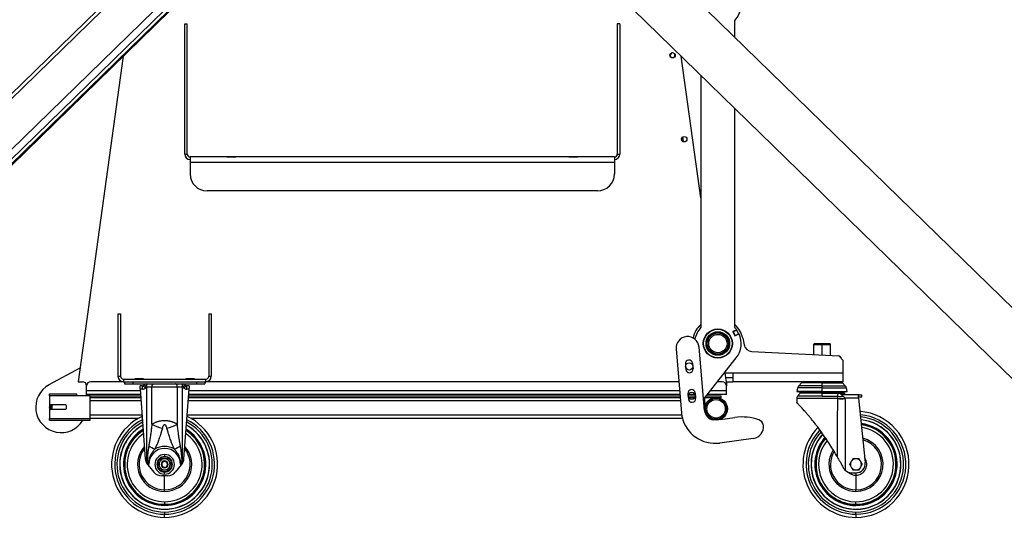
# Model space of a CAD drawing. Units: millimetres. Extents: x -4283 to 7630, y -5446 to 10610.
# Drawn here: x 2746 to 3907, y -2808 to -2221 of the extents above; entities that cross this region are included whole.
import ezdxf

# ---------------------------------------------------------------- set-up
doc = ezdxf.new("R2010")
doc.units = ezdxf.units.MM

msp = doc.modelspace()

# ---------------------------------------------------------------- linework, layer by layer
at = {"color": 7, "linetype": 'Continuous', "lineweight": 25}
for p, q in [((4049.5, -1028.2), (2302.7, -2731.9)), ((4052.3, -1031.1), (2305.5, -2734.7)), ((4082.3, -1061.8), (2335.6, -2765.5)), ((4087.9, -1067.6), (2341.1, -2771.3)), ((4090.7, -1070.4), (2343.9, -2774.1)), ((4091.4, -1071.2), (2344.6, -2774.8)), ((4009.1, -2651.7), (3304.9, -1964.8)), ((3968.2, -2695.6), (3263.1, -2007.8)), ((2940.7, -2379.8), (2940.7, -2226.2)), ((2940.7, -2226.2), (2943.7, -2226.2)), ((2943.7, -2379.8), (2943.7, -2226.2)), ((3453.5, -2226.2), (3450.5, -2226.2)), ((3450.5, -2226.2), (3450.5, -2379.8)), ((3453.5, -2226.2), (3453.5, -2379.8)), ((3589.1, -2241.9), (3589.1, -2222.1)), ((2868.2, -2264.2), (2815.1, -2648.2)), ((3549.1, -2431.3), (3525.9, -2264.2)), ((3549.1, -2286.7), (3549.1, -2584.3)), ((3589.1, -2584.3), (3589.1, -2325.8)), ((3526.7, -2364), (3526.4, -2361.2)), ((3528.5, -2365.3), (3527.8, -2359.5)), ((2940.7, -2379.8), (2943.7, -2379.8)), ((3447.1, -2383.2), (2947.1, -2383.2)), ((2947.1, -2383.2), (2947.1, -2389.6)), ((3447.1, -2389.6), (2947.1, -2389.6)), ((2947.1, -2389.6), (2947.1, -2403.2)), ((2990.5, -2383), (3000.9, -2383)), ((2990.5, -2383.2), (2990.5, -2383)), ((3000.9, -2383), (3000.9, -2383.2)), ((3393.3, -2383.2), (3393.3, -2383)), ((3393.3, -2383), (3403.7, -2383)), ((3403.7, -2383), (3403.7, -2383.2)), ((3447.1, -2383.2), (3447.1, -2389.6)), ((3447.1, -2389.6), (3447.1, -2403.2)), ((3450.5, -2379.8), (3453.5, -2379.8)), ((3427.1, -2423.2), (2967.1, -2423.2)), ((2862.1, -2568.2), (2862.1, -2641.8)), ((2862.1, -2568.2), (2865.1, -2568.2)), ((2865.1, -2568.2), (2865.1, -2641.8)), ((2969.1, -2568.2), (2972.1, -2568.2)), ((2969.1, -2568.2), (2969.1, -2641.8)), ((2972.1, -2568.2), (2972.1, -2641.8)), ((3591.3, -2587), (3586.6, -2589.1)), ((3587.2, -2589.2), (3591.3, -2587.3)), ((3593.4, -2591.8), (3591.3, -2587.3)), ((3582.8, -2592.7), (3584.3, -2596.1)), ((3584.3, -2596.1), (3584.7, -2595.9)), ((3586.6, -2589.1), (3589, -2594.2)), ((3587.2, -2589.2), (3586.7, -2589.4)), ((3587.2, -2589.2), (3589.3, -2593.7)), ((3588.9, -2593.9), (3589.3, -2593.7)), ((3589, -2594.2), (3594.1, -2591.8)), ((3589.3, -2593.7), (3593.4, -2591.8)), ((3598.4, -2596.9), (3600, -2604.6)), ((3519.9, -2609.8), (3526.8, -2689.5)), ((3553.5, -2682), (3546.9, -2607.4)), ((3682.9, -2603.2), (3681.9, -2604.2)), ((3681.9, -2604.2), (3681.9, -2616.3)), ((3681.9, -2604.2), (3691.9, -2604.2)), ((3682.9, -2603.2), (3691.9, -2603.2)), ((3691.9, -2603.2), (3691.9, -2604.2)), ((3691.9, -2603.2), (3700.9, -2603.2)), ((3691.9, -2604.2), (3701.9, -2604.2)), ((3691.9, -2616.9), (3691.9, -2604.2)), ((3701.9, -2604.2), (3700.9, -2603.2)), ((3701.9, -2617.4), (3701.9, -2604.2)), ((3552.3, -2669.1), (3590.7, -2620.1)), ((3609.3, -2612.5), (3711.6, -2617.9)), ((3711.6, -2617.9), (3716.9, -2623.2)), ((3711.9, -2617.9), (3711.6, -2617.9)), ((3711.9, -2617.9), (3714.3, -2620.6)), ((2817.3, -2632.1), (2780.8, -2651.8)), ((3530.8, -2627.3), (3531.3, -2633.8)), ((3539.2, -2626.6), (3539.8, -2633)), ((3716.9, -2638.2), (3716.9, -2623.2)), ((2862.1, -2641.8), (2865.1, -2641.8)), ((2868.5, -2645.2), (2868.5, -2648.2)), ((2868.5, -2645.2), (2965.7, -2645.2)), ((2892.3, -2645), (2881.9, -2645)), ((2881.9, -2645), (2881.9, -2645.2)), ((2892.3, -2645.2), (2892.3, -2645)), ((2952.3, -2645), (2941.9, -2645)), ((2941.9, -2645), (2941.9, -2645.2)), ((2952.3, -2645.2), (2952.3, -2645)), ((2965.7, -2648.2), (2965.7, -2645.2)), ((2969.1, -2641.8), (2972.1, -2641.8)), ((3586.9, -2638.2), (3576.6, -2638.2)), ((3579.1, -2648.2), (3577.7, -2638.2)), ((3578.4, -2643.2), (3586.9, -2643.2)), ((3716.9, -2638.2), (3586.9, -2638.2)), ((3586.9, -2638.2), (3586.9, -2648.2)), ((3716.9, -2648.2), (3716.9, -2638.2)), ((2815.1, -2648.2), (2820.1, -2648.2)), ((2825.1, -2658.8), (2825.1, -2653.2)), ((2868.5, -2648.2), (2830.1, -2648.2)), ((2868.5, -2648.2), (2965.7, -2648.2)), ((2869.6, -2648.2), (2869.6, -2650.7)), ((2869.6, -2650.7), (2879.6, -2650.7)), ((2879.6, -2648.2), (2879.6, -2650.7)), ((2879.6, -2648.2), (2954.6, -2648.2)), ((2879.6, -2650.7), (2954.6, -2650.7)), ((2888.1, -2655.7), (2888.1, -2653.2)), ((2891.1, -2653.2), (2888.1, -2653.2)), ((2888.2, -2657.2), (2888.1, -2655.7)), ((2888.2, -2657.2), (2894.3, -2739.3)), ((2891.1, -2657.2), (2888.2, -2657.2)), ((2891.1, -2657.2), (2891.1, -2653.2)), ((2892.8, -2651.8), (2891.8, -2652.9)), ((2894.6, -2655.7), (2891.8, -2652.9)), ((2895.6, -2654.7), (2892.8, -2651.8)), ((2895.6, -2654.7), (2894.6, -2655.7)), ((2895.6, -2654.7), (2895.6, -2650.7)), ((2896.1, -2654.7), (2895.6, -2654.7)), ((2896.1, -2654.7), (2896.1, -2650.7)), ((2896.1, -2744.7), (2896.1, -2654.7)), ((2902.1, -2654.7), (2896.1, -2654.7)), ((2902.1, -2698.5), (2902.1, -2654.7)), ((2932.1, -2654.7), (2902.1, -2654.7)), ((2932.1, -2698.5), (2932.1, -2654.7)), ((2938.1, -2654.7), (2932.1, -2654.7)), ((2938.1, -2654.7), (2938.1, -2650.7)), ((2938.1, -2744.7), (2938.1, -2654.7)), ((2938.5, -2654.7), (2938.1, -2654.7)), ((2938.5, -2654.7), (2938.5, -2650.7)), ((2938.5, -2654.7), (2941.3, -2651.8)), ((2939.5, -2655.7), (2938.5, -2654.7)), ((2939.5, -2655.7), (2942.4, -2652.9)), ((2939.8, -2739.3), (2945.9, -2657.2)), ((2942.4, -2652.9), (2941.3, -2651.8)), ((2943.1, -2657.2), (2943.1, -2653.2)), ((2946.1, -2653.2), (2943.1, -2653.2)), ((2945.9, -2657.2), (2943.1, -2657.2)), ((2945.9, -2657.2), (2946.1, -2655.7)), ((2946.1, -2653.2), (2946.1, -2655.7)), ((2954.6, -2648.2), (2954.6, -2650.7)), ((2954.6, -2650.7), (2964.6, -2650.7)), ((2964.6, -2648.2), (2964.6, -2650.7)), ((3523.2, -2648.2), (2965.7, -2648.2)), ((3574.1, -2648.2), (3568.7, -2648.2)), ((3579.1, -2648.2), (3586.9, -2648.2)), ((3579.1, -2648.2), (3579.1, -2653.2)), ((3579.1, -2658.8), (3579.1, -2653.2)), ((3716.9, -2648.2), (3586.9, -2648.2)), ((3663, -2655.6), (3662.1, -2659.7)), ((3691.9, -2655.6), (3663, -2655.6)), ((3667.6, -2649.7), (3664.5, -2652.9)), ((3691.9, -2652.9), (3664.5, -2652.9)), ((3691.9, -2649.7), (3667.6, -2649.7)), ((3691.9, -2649.7), (3691.9, -2648.2)), ((3691.9, -2652.9), (3691.9, -2649.7)), ((3691.9, -2649.7), (3716.1, -2649.7)), ((3691.9, -2655.6), (3691.9, -2652.9)), ((3691.9, -2652.9), (3719.3, -2652.9)), ((3691.9, -2659.7), (3691.9, -2655.6)), ((3691.9, -2655.6), (3720.8, -2655.6)), ((3719.3, -2652.9), (3716.1, -2649.7)), ((3721.6, -2659.7), (3720.8, -2655.6)), ((2781.5, -2662.7), (2813.5, -2662.7)), ((2781.5, -2664.7), (2781.5, -2662.7)), ((2829.5, -2664.7), (2781.5, -2664.7)), ((2781.5, -2664.7), (2781.5, -2674.7)), ((2813.5, -2664.7), (2813.5, -2662.7)), ((2825.1, -2663.2), (2825.1, -2658.8)), ((2888.3, -2658.8), (2825.1, -2658.8)), ((2888.6, -2663.2), (2825.1, -2663.2)), ((2825.1, -2664.7), (2825.1, -2663.2)), ((2829.5, -2691.7), (2829.5, -2664.7)), ((2829.5, -2664.7), (2888.7, -2664.7)), ((2829.5, -2666.7), (2888.9, -2666.7)), ((2945.2, -2666.7), (3524.8, -2666.7)), ((2945.4, -2664.7), (3524.7, -2664.7)), ((3524.5, -2663.2), (2945.5, -2663.2)), ((3524.2, -2658.8), (2945.8, -2658.8)), ((3533.8, -2662.2), (3534.4, -2668.7)), ((3534.1, -2664.7), (3542.6, -2664.7)), ((3534.4, -2666.7), (3542.2, -2666.7)), ((3542.2, -2663.2), (3534.5, -2663.2)), ((3542.3, -2661.4), (3542.9, -2667.9)), ((3553.5, -2667.6), (3553.5, -2670.7)), ((3554.2, -2666.7), (3573, -2666.7)), ((3555.7, -2664.7), (3573, -2664.7)), ((3579.1, -2663.2), (3557, -2663.2)), ((3579.1, -2658.8), (3560.4, -2658.8)), ((3573, -2666.7), (3573, -2664.7)), ((3579.1, -2663.2), (3579.1, -2658.8)), ((3662, -2668.2), (3662, -2672.7)), ((3710, -2668.2), (3662, -2668.2)), ((3662.1, -2659.7), (3664.6, -2660.2)), ((3691.9, -2659.7), (3662.1, -2659.7)), ((3666, -2661.6), (3663, -2665.4)), ((3691.9, -2665.4), (3663, -2665.4)), ((3691.9, -2660.2), (3664.6, -2660.2)), ((3691.9, -2661.6), (3666, -2661.6)), ((3691.9, -2660.5), (3666.4, -2660.5)), ((3691.9, -2660.2), (3691.9, -2659.7)), ((3691.9, -2659.7), (3721.6, -2659.7)), ((3691.9, -2660.2), (3719.2, -2660.2)), ((3691.9, -2660.5), (3691.9, -2660.2)), ((3691.9, -2661.6), (3691.9, -2660.5)), ((3691.9, -2660.5), (3717.4, -2660.5)), ((3691.9, -2665.4), (3691.9, -2661.6)), ((3691.9, -2661.6), (3717.8, -2661.6)), ((3691.9, -2665.4), (3710.4, -2665.4)), ((3715.4, -2663.7), (3715.4, -2663.7)), ((3735.5, -2663.7), (3715.7, -2663.7)), ((3718.5, -2662.5), (3717.8, -2661.6)), ((3735, -2667.7), (3718.8, -2667.7)), ((3719.2, -2660.2), (3721.6, -2659.7)), ((3720.2, -2663.6), (3720.2, -2663.6)), ((3720.2, -2663.6), (3720.2, -2663.6)), ((3734.9, -2666.2), (3734.9, -2664)), ((3735, -2667.7), (3734.9, -2666.2)), ((3734.9, -2666.2), (3738.9, -2666.2)), ((3735, -2667.7), (3742.8, -2743.6)), ((3735.5, -2663.7), (3738.9, -2663.7)), ((3738.9, -2666.2), (3738.9, -2663.7)), ((2800.5, -2675.7), (2782.5, -2675.7)), ((2801.5, -2679.7), (2801.5, -2676.7)), ((2889.2, -2670.7), (2829.5, -2670.7)), ((3525.2, -2670.7), (2944.9, -2670.7)), ((3553.5, -2670.7), (3552.5, -2670.7)), ((3553.5, -2670.7), (3553.5, -2682.5)), ((2781.5, -2681.7), (2781.5, -2691.7)), ((2781.5, -2693.7), (2781.5, -2691.7)), ((2781.5, -2691.7), (2829.5, -2691.7)), ((2782.5, -2680.7), (2800.5, -2680.7)), ((2890.5, -2687.7), (2829.5, -2687.7)), ((2829.5, -2693.7), (2829.5, -2691.7)), ((2885.5, -2691.7), (2829.5, -2691.7)), ((3526.7, -2687.7), (2943.7, -2687.7)), ((3527.4, -2691.7), (2948.6, -2691.7)), ((3571.8, -2692.7), (3589.2, -2690.4)), ((2781.5, -2693.7), (2829.5, -2693.7)), ((3610.9, -2715.2), (3571.3, -2720.6)), ((2917.1, -2734.1), (2917.1, -2736.5)), ((2917.1, -2737.1), (2917.1, -2736.5)), ((2864.3, -2745.7), (2864.1, -2745.7)), ((2897.9, -2745.7), (2896.8, -2745.7)), ((2897.1, -2746.1), (2904.5, -2754.9)), ((2898.2, -2745.7), (2897.9, -2745.7)), ((2917.1, -2742.3), (2917.1, -2741.7)), ((2917.1, -2749.1), (2917.1, -2749.7)), ((2929.7, -2754.9), (2937, -2746.1)), ((2936.2, -2745.7), (2935.9, -2745.7)), ((2937.4, -2745.7), (2936.2, -2745.7)), ((2969.9, -2745.7), (2970.1, -2745.7)), ((3679.1, -2745.7), (3678.9, -2745.7)), ((3784.7, -2745.7), (3784.9, -2745.7)), ((2920.5, -2759.2), (2913.7, -2759.2)), ((2917.1, -2754.3), (2917.1, -2754.9)), ((2917.1, -2757.3), (2917.1, -2754.9)), ((2917.1, -2775.8), (2917.1, -2759.2)), ((3726.7, -2755.7), (3731.9, -2755.7)), ((3730.8, -2755.7), (3731.9, -2755.7)), ((3731.9, -2755.7), (3731.9, -2758.5)), ((3731.9, -2755.7), (3731.9, -2755.7)), ((3731.9, -2758.5), (3731.9, -2775.8)), ((2917.1, -2777.5), (2917.1, -2775.8)), ((3731.9, -2777.5), (3731.9, -2775.8)), ((2917.1, -2789.8), (2917.1, -2792.8)), ((2917.1, -2793.6), (2917.1, -2792.8)), ((2917.1, -2793.6), (2917.1, -2794.1)), ((3731.9, -2792.8), (3731.9, -2789.8)), ((3731.9, -2792.8), (3731.9, -2793.6)), ((3731.9, -2794.1), (3731.9, -2793.6)), ((2917.1, -2801.8), (2917.1, -2804.5)), ((2917.1, -2808.2), (2917.1, -2804.5)), ((3731.9, -2804.5), (3731.9, -2801.8)), ((3731.9, -2804.5), (3731.9, -2808.2))]:
    msp.add_line(p, q, dxfattribs=at)
at = {"color": 7, "linetype": 'Continuous', "lineweight": 25, "flags": 128}
for points in [[(2902.1, -2654.7), (2902.1, -2653.9), (2902.2, -2653.1), (2902.5, -2652.5), (2902.8, -2651.8), (2903.1, -2651.4), (2903.5, -2651), (2904, -2650.8), (2904.5, -2650.7)], [(2932.1, -2654.7), (2932, -2653.9), (2931.9, -2653.1), (2931.7, -2652.5), (2931.4, -2651.8), (2931, -2651.4), (2930.6, -2651), (2930.1, -2650.8), (2929.7, -2650.7)], [(3731.9, -2755.7), (3733.8, -2755.5), (3735.5, -2755)]]:
    msp.add_lwpolyline(points, dxfattribs=at)
at = {"color": 7, "linetype": 'Continuous', "lineweight": 25}
for centre, radius in [((3515.7, -2263.2), 3.2), ((3529.4, -2362.2), 3.2), ((3569.1, -2603.2), 17.2), ((3569.1, -2603.2), 16.8), ((3569.1, -2603.2), 13.9), ((3569.1, -2603.2), 13.4), ((3569.1, -2603.2), 12.5), ((3569.1, -2603.2), 10.8), ((3535.3, -2630.2), 4.25), ((3538.3, -2665), 4.25), ((3567, -2680.2), 13.4), ((3567, -2680.2), 12.4), ((3567, -2680.2), 10.9)]:
    msp.add_circle(centre, radius, dxfattribs=at)
for centre, radius, start, end in [((3569.1, -2203.2), 27.5, 316.6582, 165.8146), ((3515.7, -2263.2), 2.7, 6.6887, 186.6887), ((3515.7, -2263.2), 2.7, 186.6887, 6.6887), ((2947.1, -2379.8), 6.4, 180, 270), ((2947.1, -2379.8), 3.4, 180, 270), ((3447.1, -2379.8), 6.4, 270, 360), ((3447.1, -2379.8), 3.4, 270, 0), ((2967.1, -2403.2), 20, 180, 270), ((3427.1, -2403.2), 20, 270, 0), ((3569.1, -2603.2), 30, 131.8103, 167.3491), ((3569.1, -2603.2), 27.5, 136.6582, 169.3759), ((3569.1, -2603.2), 30, 12, 48.1897), ((3569.1, -2603.2), 27.5, 36.112, 43.3418), ((3533.4, -2608.6), 13.6, 5, 185), ((3569.1, -2603.2), 27.5, 321.8962, 24.3749), ((3609.8, -2602.6), 10, 192, 267), ((3535, -2626.9), 4.25, 5, 185), ((3535.6, -2633.4), 4.25, 185, 5), ((2868.5, -2641.8), 6.4, 180, 270), ((2868.5, -2641.8), 3.4, 180, 270), ((2965.7, -2641.8), 6.4, 270, 0), ((2965.7, -2641.8), 3.4, 270, 0), ((2795.1, -2678.2), 30, 118.3359, 328.7795), ((2820.1, -2653.2), 5, 0, 90), ((2830.1, -2653.2), 5, 90, 180), ((2891.1, -2652.2), 1, 270, 315), ((2891.1, -2652.2), 5, 270, 315), ((2895.6, -2654.7), 4, 90, 135), ((2938.5, -2654.7), 4, 45, 90), ((2943.1, -2652.2), 5, 225, 270), ((2943.1, -2652.2), 1, 225, 270), ((3574.1, -2653.2), 5, 0, 90), ((3668.4, -2656.8), 5.5, 135, 168), ((3671.4, -2653.5), 5.3, 90, 135), ((3712.4, -2653.5), 5.3, 45, 90), ((3715.4, -2656.8), 5.5, 12, 45), ((3538.1, -2661.8), 4.25, 5, 185), ((3538.6, -2668.3), 4.25, 185, 5), ((3666.5, -2668.2), 4.5, 141.9398, 180), ((3664.4, -2660.4), 2, 321.9398, 357.5437), ((3671.4, -2660.7), 5, 174.4886, 177.5437), ((3713, -2634.2), 33.9, 265.0055, 279.9501), ((3714.5, -2630.5), 37.9, 263.2502, 276.7498), ((3712.4, -2660.7), 5, 2.4563, 5.5114), ((3719.4, -2660.4), 2, 182.4563, 218.0602), ((2795.1, -2678.2), 14, 166.1761, 193.975), ((2782.5, -2674.7), 1, 180, 270), ((2795.1, -2678.2), 13.5, 168.675, 191.7047), ((2795.1, -2678.2), 12.5, 168.6509, 191.8189), ((2795.1, -2678.2), 10.9, 166.9497, 193.593), ((2800.5, -2676.7), 1, 0, 90), ((2800.5, -2679.7), 1, 270, 0), ((2782.5, -2681.7), 1, 90, 180), ((2917.1, -2745.7), 62.5, 115.0766, 270), ((2917.1, -2745.7), 62.5, 270, 64.9234), ((3565.9, -2680.9), 40, 192.4272, 277.7408), ((3565.9, -2680.9), 12.5, 185, 259.9563), ((3597.4, -2750.3), 60.5, 70.6777, 97.7408), ((3731.9, -2745.7), 62.5, 270, 85.6288), ((3731.9, -2745.7), 58.8, 270, 84.9761), ((3731.9, -2745.7), 56.2, 270, 84.4599), ((2917.1, -2745.7), 58.8, 116.4533, 270), ((2917.1, -2745.7), 56.2, 117.5497, 270), ((2917.1, -2745.7), 53, 119.0278, 270), ((2917.1, -2745.7), 52.8, 119.1278, 180), ((2936.4, -2626.7), 79.6, 244.4107, 253.8937), ((2917.1, -2745.7), 58.8, 270, 63.5467), ((2917.1, -2745.7), 56.2, 270, 62.4503), ((2917.1, -2745.7), 53, 270, 60.9722), ((2897.7, -2626.7), 79.6, 286.1063, 295.5893), ((2917.1, -2745.7), 52.8, 0, 60.8722), ((3609.1, -2701.5), 13.8, 277.7408, 7.7408), ((3614.8, -2700.8), 8, 7.7408, 70.6777), ((3731.9, -2745.7), 62.5, 135.8514, 270), ((3731.9, -2745.7), 53, 270, 83.7692), ((3731.9, -2745.7), 48.5, 270, 82.6162), ((3731.9, -2745.7), 48, 270, 82.4761), ((3731.9, -2745.7), 47.1, 270, 82.2277), ((3731.9, -2745.7), 44.1, 270, 81.2843), ((3731.9, -2745.7), 52.8, 0, 83.7227), ((2917.1, -2745.7), 48.5, 121.5268, 270), ((2917.1, -2745.7), 48, 121.8334, 270), ((2917.1, -2745.7), 47.1, 122.3787, 270), ((2917.1, -2745.7), 44.1, 124.4703, 270), ((2917.1, -2745.7), 48.5, 270, 58.4732), ((2917.1, -2745.7), 48, 270, 58.1666), ((2917.1, -2745.7), 47.1, 270, 57.6213), ((2917.1, -2745.7), 44.1, 270, 55.5297), ((3731.9, -2745.7), 58.8, 136.4377, 270), ((3731.9, -2745.7), 56.2, 136.9424, 270), ((3731.9, -2745.7), 53, 137.6283, 270), ((3731.9, -2745.7), 52.8, 137.695, 180), ((3731.9, -2745.7), 48.5, 138.8725, 270), ((3731.9, -2745.7), 48, 139.0152, 270), ((3731.9, -2745.7), 47.1, 139.2322, 270), ((3731.9, -2745.7), 31.9, 270, 75.4761), ((2917.1, -2745.7), 31.9, 138.3732, 270), ((2917.1, -2745.7), 30.1, 141.6764, 270), ((2917.1, -2745.7), 18.8, 0, 180), ((2984.4, -2575.2), 171.8, 239.971, 242.7182), ((2917.1, -2745.7), 21.2, 57.3108, 122.6892), ((2917.1, -2745.7), 31.9, 270, 41.6268), ((2917.1, -2745.7), 30.1, 270, 38.3236), ((2849.7, -2575.2), 171.8, 297.2818, 300.029), ((3731.9, -2745.7), 44.1, 140.341, 270), ((3731.9, -2745.7), 30.1, 270, 74.2393), ((2917.1, -2745.7), 11.6, 90, 270), ((2917.1, -2745.7), 9.19, 90, 270), ((2917.1, -2745.7), 8.59, 90, 270), ((2917.1, -2745.7), 11.6, 270, 90), ((2917.1, -2745.7), 9.19, 270, 90), ((2917.1, -2745.7), 8.59, 270, 90), ((3731.9, -2745.7), 31.9, 147.6009, 270), ((3731.9, -2745.7), 30.1, 149.2454, 270), ((3731.9, -2745.7), 12.8, 270, 35.6273), ((2917.1, -2745.7), 52.8, 180, 0), ((2906.3, -2738.4), 12, 184.3, 211.2761), ((2906.3, -2738.4), 12, 217.1508, 220), ((2917.1, -2745.7), 6.5, 150, 210), ((2917.1, -2745.7), 6.5, 90, 150), ((2917.1, -2745.7), 6.5, 210, 270), ((2917.1, -2745.7), 4, 90, 270), ((2917.1, -2745.7), 3.4, 90, 270), ((2917.1, -2745.7), 6.5, 30, 90), ((2917.1, -2745.7), 4, 270, 90), ((2917.1, -2745.7), 3.4, 270, 90), ((2917.1, -2745.7), 6.5, 270, 330), ((2917.1, -2745.7), 6.5, 330, 30), ((2927.8, -2738.4), 12, 320, 322.8492), ((2927.8, -2738.4), 12, 328.7239, 355.7), ((3731.9, -2745.7), 52.8, 180, 0), ((3731.9, -2745.7), 6.5, 150, 210), ((3731.9, -2745.7), 6.5, 90, 150), ((3731.9, -2745.7), 6.5, 210, 270), ((3731.9, -2745.7), 6.5, 30, 90), ((3731.9, -2744.7), 11, 270, 5.8607), ((3731.9, -2745.7), 6.5, 270, 330), ((3731.9, -2745.7), 6.5, 330, 30), ((2913.7, -2747.2), 12, 220, 270), ((2920.5, -2747.2), 12, 270, 320), ((3726.7, -2744.7), 11, 225.9245, 270), ((3731.9, -2745.7), 12.8, 227.6924, 270)]:
    msp.add_arc(centre, radius, start, end, dxfattribs=at)
for points, knots in [([(3710, -2668.2), (3710, -2669.3), (3709.9, -2671.7), (3710, -2675.8), (3709.9, -2680.7), (3709.9, -2686.7), (3709.9, -2692.7), (3709.9, -2698.8), (3709.9, -2704.8), (3709.9, -2711.6), (3709.9, -2719.2), (3709.9, -2727.7), (3709.9, -2733.7), (3709.9, -2736.9)], [0, 0, 0, 0, 0.0476, 0.106732, 0.178047, 0.263456, 0.365574, 0.443008, 0.530028, 0.627819, 0.737714, 0.861208, 1, 1, 1, 1]), ([(3710.4, -2665.4), (3710.3, -2665.5), (3710.2, -2665.8), (3710.2, -2666.7), (3710.1, -2667.5), (3710, -2668.1)], [0, 0, 0, 0, 0.2245283, 0.4500768, 1, 1, 1, 1]), ([(3710, -2668.1), (3710, -2668.1), (3710, -2668.1), (3710, -2668.2), (3710, -2668.2)], [0, 0, 0, 0, 0.545521, 1, 1, 1, 1]), ([(3713.6, -2662.5), (3713.1, -2662.3), (3712.2, -2662.1), (3711.3, -2662.3), (3710.7, -2662.7), (3710.1, -2663.7), (3710.3, -2664.8), (3710.4, -2665.4)], [0, 0, 0, 0, 0.2825772, 0.3926166, 0.5002698, 0.7254564, 1, 1, 1, 1]), ([(3710.4, -2665.4), (3711.4, -2665.6), (3713.3, -2666), (3715.4, -2665.5), (3716.4, -2665.3)], [0, 0, 0, 0, 0.5, 1, 1, 1, 1]), ([(3713.6, -2662.5), (3713.8, -2662.7), (3714, -2663.1), (3714.7, -2663.5), (3715.3, -2663.6), (3715.7, -2663.7)], [0, 0, 0, 0, 0.280349, 0.561116, 1, 1, 1, 1]), ([(3718.5, -2662.5), (3718.5, -2662.5), (3718.5, -2662.5), (3718.2, -2662.5), (3717.9, -2662.5), (3717.5, -2662.5), (3717.1, -2662.5), (3716.7, -2662.5), (3716.2, -2662.5), (3715.8, -2662.5), (3715.5, -2662.5), (3715.2, -2662.5), (3714.9, -2662.5), (3714.8, -2662.5), (3714.7, -2662.5), (3714.6, -2662.5), (3714.4, -2662.5), (3714.1, -2662.5), (3713.9, -2662.5), (3713.7, -2662.5), (3713.6, -2662.5)], [0, 0, 0, 0, 0.131259, 0.258802, 0.370537, 0.466459, 0.546568, 0.610861, 0.691989, 0.748702, 0.78594, 0.820089, 0.865361, 0.882915, 0.88945, 0.890365, 0.925114, 0.954395, 0.979773, 1, 1, 1, 1]), ([(3715.4, -2663.7), (3715.3, -2663.7), (3715.1, -2663.8), (3715.1, -2664), (3715.1, -2664.2), (3715.2, -2664.4), (3715.6, -2664.8), (3716.1, -2665.1), (3716.4, -2665.3)], [0, 0, 0, 0, 0.142911, 0.296837, 0.429824, 0.544922, 0.65836, 1, 1, 1, 1]), ([(3715.7, -2663.7), (3715.6, -2663.7), (3715.4, -2663.7), (3715.4, -2663.7), (3715.4, -2663.7)], [0, 0, 0, 0, 0.91632, 1, 1, 1, 1]), ([(3716.4, -2665.3), (3716.7, -2665.4), (3717.3, -2665.7), (3718.1, -2666.6), (3718.5, -2667.2), (3718.8, -2667.7)], [0, 0, 0, 0, 0.29575, 0.562614, 1, 1, 1, 1]), ([(3720.2, -2663.6), (3719.9, -2663.5), (3719.2, -2663.2), (3718.7, -2662.8), (3718.5, -2662.5)], [0, 0, 0, 0, 0.509254, 1, 1, 1, 1]), ([(3718.8, -2667.7), (3718.9, -2667.8), (3718.9, -2667.9), (3718.9, -2668.1), (3718.9, -2668.2)], [0, 0, 0, 0, 0.510162, 1, 1, 1, 1]), ([(3718.9, -2668.2), (3719, -2669.4), (3719, -2671.1), (3719, -2673.2), (3719, -2675.7), (3719, -2677.7), (3719, -2679.4), (3719, -2679.9), (3719, -2681.5), (3719, -2687.6), (3719, -2711.6), (3719, -2734.4), (3719, -2752.6)], [0, 0, 0, 0, 0.043626, 0.058767, 0.075541, 0.13162, 0.132096, 0.136019, 0.147069, 0.189118, 0.353014, 1, 1, 1, 1]), ([(3734.9, -2664), (3735, -2663.9), (3735.2, -2663.7), (3735.4, -2663.7), (3735.5, -2663.7)], [0, 0, 0, 0, 0.561156, 1, 1, 1, 1]), ([(3709.9, -2736.9), (3708.6, -2734.5), (3705.8, -2729.7), (3701.2, -2722.3), (3696.3, -2715), (3691.8, -2708.6), (3688, -2703.4), (3684.8, -2699.2), (3681.8, -2695.3), (3679, -2691.8), (3676.4, -2688.7), (3674, -2685.9), (3671.9, -2683.5), (3670.1, -2681.4), (3668.2, -2679.3), (3666.3, -2677.3), (3664.7, -2675.5), (3663.5, -2674.2), (3662.6, -2673.3), (3662.1, -2672.8), (3662.1, -2672.7), (3662, -2672.7)], [0, 0, 0, 0, 0.09099, 0.185198, 0.279125, 0.370132, 0.428123, 0.483581, 0.53635, 0.584461, 0.629366, 0.67117, 0.708869, 0.744111, 0.777027, 0.821631, 0.862058, 0.899259, 0.934109, 0.967432, 1, 1, 1, 1]), ([(2902.1, -2698.5), (2901.8, -2700.5), (2901.4, -2704.2), (2900.7, -2709.6), (2900, -2714.6), (2899.2, -2719.4), (2898.7, -2722.4), (2898.4, -2723.9)], [0, 0, 0, 0, 0.230267, 0.441411, 0.637577, 0.821125, 1, 1, 1, 1]), ([(2932.1, -2698.5), (2931.8, -2698.4), (2931.1, -2698), (2930.2, -2697.4), (2929.2, -2697), (2928.3, -2696.5), (2927.3, -2696.2), (2926.4, -2695.8), (2925.5, -2695.5), (2924.7, -2695.3), (2923.9, -2695.1), (2923.2, -2694.9), (2922.3, -2694.8), (2921.2, -2694.6), (2919.8, -2694.4), (2918.4, -2694.3), (2916.8, -2694.3), (2915.1, -2694.3), (2913.2, -2694.5), (2911.6, -2694.8), (2910.4, -2695.1), (2909.5, -2695.3), (2908.6, -2695.6), (2907.6, -2695.9), (2906.5, -2696.3), (2905.4, -2696.7), (2904.3, -2697.3), (2903.2, -2697.9), (2902.4, -2698.3), (2902.1, -2698.5)], [0, 0, 0, 0, 0.035612, 0.07734, 0.11033, 0.148836, 0.17924, 0.209103, 0.241496, 0.268368, 0.292603, 0.31258, 0.332773, 0.376387, 0.419016, 0.460951, 0.502124, 0.557422, 0.612206, 0.677522, 0.701997, 0.728669, 0.759589, 0.796256, 0.828819, 0.870448, 0.909142, 0.956384, 1, 1, 1, 1]), ([(2914.4, -2703.2), (2913.9, -2704.8), (2913.1, -2707.6), (2911.9, -2711.5), (2910.8, -2714.7), (2909.8, -2717.4), (2908.7, -2720.5), (2907.3, -2723.9), (2906.2, -2726.6), (2905.6, -2727.9)], [0, 0, 0, 0, 0.189514, 0.340541, 0.466055, 0.574433, 0.671172, 0.841062, 1, 1, 1, 1]), ([(2919.8, -2703.2), (2919.6, -2702.7), (2919.3, -2701.7), (2918.8, -2700.5), (2918.3, -2699.7), (2917.9, -2699.3), (2917.5, -2699.1), (2917.2, -2699), (2916.9, -2699), (2916.5, -2699.1), (2916.1, -2699.4), (2915.6, -2700), (2915.1, -2700.9), (2914.7, -2702), (2914.5, -2702.8), (2914.4, -2703.2)], [0, 0, 0, 0, 0.166591, 0.287144, 0.373608, 0.421299, 0.457568, 0.486261, 0.515655, 0.548746, 0.593286, 0.653084, 0.766005, 0.884959, 1, 1, 1, 1]), ([(2928.5, -2727.9), (2928, -2726.8), (2927, -2724.5), (2925.6, -2721), (2924.4, -2717.6), (2923.2, -2714.4), (2922.2, -2711.3), (2921, -2707.5), (2920.2, -2704.8), (2919.8, -2703.2)], [0, 0, 0, 0, 0.1366938, 0.2788021, 0.4372229, 0.5445263, 0.6682049, 0.8161524, 1, 1, 1, 1]), ([(2935.7, -2723.9), (2935.4, -2722.4), (2934.9, -2719.4), (2934.1, -2714.6), (2933.4, -2709.6), (2932.7, -2704.2), (2932.3, -2700.5), (2932.1, -2698.5)], [0, 0, 0, 0, 0.178544, 0.362238, 0.559771, 0.774333, 1, 1, 1, 1]), ([(2898.4, -2723.9), (2898.1, -2725.8), (2897.5, -2729.2), (2897, -2734), (2896.7, -2738), (2896.5, -2741.7), (2896.4, -2744.1), (2896.4, -2745.2)], [0, 0, 0, 0, 0.2664813, 0.486644, 0.6710203, 0.835511, 1, 1, 1, 1]), ([(2937.7, -2745.2), (2937.7, -2744.1), (2937.7, -2741.7), (2937.5, -2738.1), (2937.1, -2734), (2936.6, -2729.2), (2936, -2725.8), (2935.7, -2723.9)], [0, 0, 0, 0, 0.1641303, 0.3282826, 0.5124806, 0.7327485, 1, 1, 1, 1]), ([(2905.6, -2727.9), (2904.7, -2728.9), (2902.9, -2730.8), (2900.8, -2734.1), (2899.2, -2737.7), (2898.1, -2741.6), (2898, -2744.3), (2897.9, -2745.7)], [0, 0, 0, 0, 0.20732, 0.400758, 0.584789, 0.79437, 1, 1, 1, 1]), ([(2936.2, -2745.7), (2936.2, -2744.6), (2936.1, -2742.5), (2935.5, -2739.4), (2934.4, -2736.4), (2932.9, -2733.4), (2930.9, -2730.5), (2929.3, -2728.7), (2928.5, -2727.9)], [0, 0, 0, 0, 0.156518, 0.315337, 0.474174, 0.644301, 0.820407, 1, 1, 1, 1]), ([(3709.9, -2736.9), (3710.4, -2737.8), (3711.5, -2739.6), (3713.1, -2742.6), (3714.9, -2745.9), (3716.2, -2748.4), (3716.9, -2749.7)], [0, 0, 0, 0, 0.213211, 0.439575, 0.704577, 1, 1, 1, 1]), ([(2896.1, -2744.7), (2896.1, -2744.8), (2896.2, -2745), (2896.4, -2745.1), (2896.4, -2745.2)], [0, 0, 0, 0, 0.562109, 1, 1, 1, 1]), ([(2896.4, -2745.2), (2896.5, -2745.3), (2896.6, -2745.5), (2896.7, -2745.6), (2896.8, -2745.7)], [0, 0, 0, 0, 0.560247, 1, 1, 1, 1]), ([(2911.4, -2742.4), (2911.1, -2743), (2910.4, -2744.1), (2909.8, -2745.2), (2909.6, -2745.7)], [0, 0, 0, 0, 0.547958, 1, 1, 1, 1]), ([(2909.6, -2745.7), (2909.9, -2746.3), (2910.5, -2747.4), (2911.2, -2748.5), (2911.4, -2748.9)], [0, 0, 0, 0, 0.5717799, 1, 1, 1, 1]), ([(2913.3, -2739.2), (2913, -2739.8), (2912.3, -2740.9), (2911.7, -2742), (2911.4, -2742.4)], [0, 0, 0, 0, 0.57178, 1, 1, 1, 1]), ([(2911.4, -2748.9), (2911.8, -2749.5), (2912.4, -2750.6), (2913, -2751.7), (2913.3, -2752.2)], [0, 0, 0, 0, 0.547958, 1, 1, 1, 1]), ([(2917.1, -2739.2), (2916.4, -2739.2), (2915.1, -2739.2), (2913.9, -2739.2), (2913.3, -2739.2)], [0, 0, 0, 0, 0.547958, 1, 1, 1, 1]), ([(2920.8, -2739.2), (2920.1, -2739.2), (2918.9, -2739.2), (2917.6, -2739.2), (2917.1, -2739.2)], [0, 0, 0, 0, 0.5717799, 1, 1, 1, 1]), ([(2922.7, -2742.4), (2922.3, -2741.8), (2921.7, -2740.7), (2921.1, -2739.7), (2920.8, -2739.2)], [0, 0, 0, 0, 0.547958, 1, 1, 1, 1]), ([(2920.8, -2752.2), (2921.2, -2751.6), (2921.8, -2750.5), (2922.4, -2749.4), (2922.7, -2748.9)], [0, 0, 0, 0, 0.57178, 1, 1, 1, 1]), ([(2924.6, -2745.7), (2924.2, -2745.1), (2923.6, -2744), (2923, -2742.9), (2922.7, -2742.4)], [0, 0, 0, 0, 0.57178, 1, 1, 1, 1]), ([(2922.7, -2748.9), (2923, -2748.3), (2923.7, -2747.2), (2924.3, -2746.2), (2924.6, -2745.7)], [0, 0, 0, 0, 0.547958, 1, 1, 1, 1]), ([(2937.4, -2745.7), (2937.4, -2745.6), (2937.5, -2745.4), (2937.6, -2745.3), (2937.7, -2745.2)], [0, 0, 0, 0, 0.559464, 1, 1, 1, 1]), ([(2937.7, -2745.2), (2937.8, -2745.1), (2937.9, -2744.9), (2938, -2744.7), (2938.1, -2744.7)], [0, 0, 0, 0, 0.557267, 1, 1, 1, 1]), ([(3716.9, -2749.7), (3717.2, -2750.3), (3717.8, -2751.3), (3718.7, -2752.2), (3719, -2752.6)], [0, 0, 0, 0, 0.5667003, 1, 1, 1, 1]), ([(3726.2, -2742.4), (3725.9, -2743), (3725.3, -2744.1), (3724.6, -2745.2), (3724.4, -2745.7)], [0, 0, 0, 0, 0.546878, 1, 1, 1, 1]), ([(3724.4, -2745.7), (3724.7, -2746.3), (3725.3, -2747.4), (3726, -2748.5), (3726.2, -2748.9)], [0, 0, 0, 0, 0.571206, 1, 1, 1, 1]), ([(3728.1, -2739.2), (3727.8, -2739.8), (3727.2, -2740.9), (3726.5, -2742), (3726.2, -2742.4)], [0, 0, 0, 0, 0.571206, 1, 1, 1, 1]), ([(3726.2, -2748.9), (3726.6, -2749.5), (3727.2, -2750.6), (3727.8, -2751.7), (3728.1, -2752.2)], [0, 0, 0, 0, 0.546878, 1, 1, 1, 1]), ([(3731.9, -2739.2), (3731.2, -2739.2), (3729.9, -2739.2), (3728.7, -2739.2), (3728.1, -2739.2)], [0, 0, 0, 0, 0.5469349, 1, 1, 1, 1]), ([(3735.6, -2739.2), (3734.9, -2739.2), (3733.7, -2739.2), (3732.4, -2739.2), (3731.9, -2739.2)], [0, 0, 0, 0, 0.5711725, 1, 1, 1, 1]), ([(3737.5, -2742.4), (3737.2, -2741.8), (3736.5, -2740.7), (3735.9, -2739.7), (3735.6, -2739.2)], [0, 0, 0, 0, 0.546878, 1, 1, 1, 1]), ([(3735.6, -2752.2), (3736, -2751.6), (3736.6, -2750.5), (3737.2, -2749.4), (3737.5, -2748.9)], [0, 0, 0, 0, 0.5712055, 1, 1, 1, 1]), ([(3739.4, -2745.7), (3739, -2745.1), (3738.4, -2744), (3737.8, -2742.9), (3737.5, -2742.4)], [0, 0, 0, 0, 0.571206, 1, 1, 1, 1]), ([(3737.5, -2748.9), (3737.9, -2748.3), (3738.5, -2747.2), (3739.1, -2746.2), (3739.4, -2745.7)], [0, 0, 0, 0, 0.546878, 1, 1, 1, 1]), ([(2913.3, -2752.2), (2914, -2752.2), (2915.2, -2752.2), (2916.5, -2752.2), (2917.1, -2752.2)], [0, 0, 0, 0, 0.5717799, 1, 1, 1, 1]), ([(2917.1, -2752.2), (2917.8, -2752.2), (2919, -2752.2), (2920.3, -2752.2), (2920.8, -2752.2)], [0, 0, 0, 0, 0.547958, 1, 1, 1, 1]), ([(3728.1, -2752.2), (3728.8, -2752.2), (3730.1, -2752.2), (3731.3, -2752.2), (3731.9, -2752.2)], [0, 0, 0, 0, 0.5711725, 1, 1, 1, 1]), ([(3731.9, -2752.2), (3732.6, -2752.2), (3733.8, -2752.2), (3735.1, -2752.2), (3735.6, -2752.2)], [0, 0, 0, 0, 0.546935, 1, 1, 1, 1])]:
    msp.add_open_spline(points, degree=3, knots=knots, dxfattribs=at)

doc.saveas('drawing.dxf')
